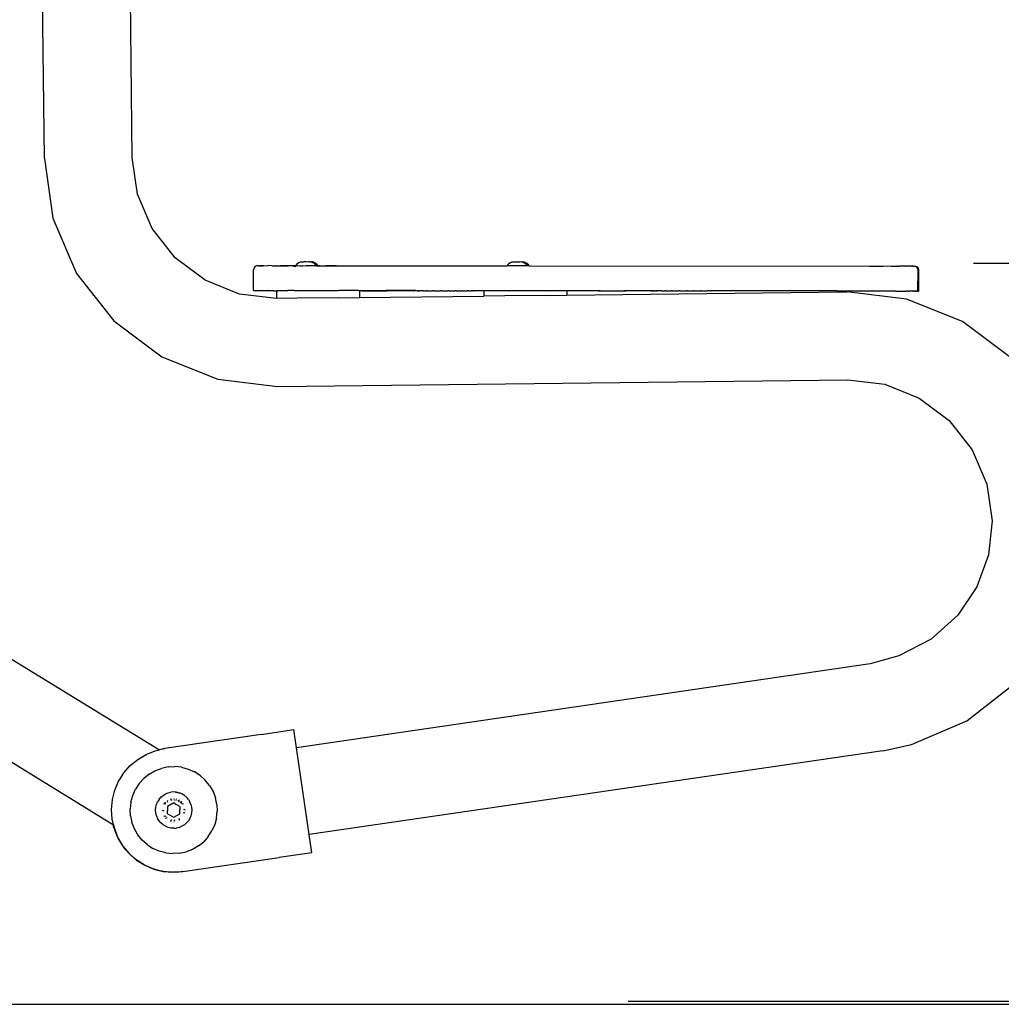
# Model space of a CAD drawing. Units: millimetres. Extents: x -149499 to 6764, y -64249 to 5045.
# Drawn here: x -147524 to -147051, y -61505 to -61030 of the extents above; entities that cross this region are included whole.
import ezdxf

# ---------------------------------------------------------------- set-up
doc = ezdxf.new("R2010")
doc.units = ezdxf.units.MM
doc.styles.get("Standard").update_dxf_attribs({"font": 'arial.ttf'})
doc.dimstyles.new('bok', dxfattribs={"dimscale": 400, "dimtxt": 0.18, "dimasz": 0.18, "dimexe": 0.08, "dimexo": 0.08, "dimgap": 0.01, "dimtad": 0, "dimdec": 0, "dimlfac": 0.1, "dimzin": 0, "dimdsep": 46, "dimtxsty": 'Standard', "dimcen": 0.09, "dimadec": 0, "dimazin": 0, "dimtfac": 1, "dimtdec": 0, "dimtofl": 0, "dimtmove": 0, "dimatfit": 3, "dimfxl": 1, "dimtolj": 1, "dimtzin": 0, "dimarcsym": 0})

# ---------------------------------------------------------------- blocks, each defined once
blk = doc.blocks.new('*D47')
at = {"color": 0, "lineweight": -2}
for p, q in [((-147730.01, -59730.53), (-146707.66, -59730.53)), ((-146739.66, -59802.53), (-146739.66, -60519.89)), ((-146739.66, -61432.83), (-146739.66, -60679.96)), ((-146970.21, -61504.83), (-146707.66, -61504.83))]:
    blk.add_line(p, q, dxfattribs=at)
at = {"color": 0}
for points in [[(-146727.66, -59802.53), (-146751.66, -59802.53), (-146739.66, -59730.53)], [(-146751.66, -61432.83), (-146727.66, -61432.83), (-146739.66, -61504.83)]]:
    blk.add_solid(points, dxfattribs=at)
at = {"layer": 'Defpoints', "color": 0}
for p in [(-147762.01, -59730.53), (-146739.66, -59730.53), (-147002.21, -61504.83)]:
    blk.add_point(p, dxfattribs=at)
at = {"color": 0, "insert": (-146739.66, -60599.92), "char_height": 72, "attachment_point": 5, "rotation": 90}
blk.add_mtext('\\A1;177', dxfattribs=at)
blk = doc.blocks.new('*D48')
at = {"color": 0, "lineweight": -2}
for p, q in [((-147064.07, -61147.35), (-146873.63, -61147.35)), ((-146905.63, -61219.35), (-146905.63, -61247.14)), ((-146905.63, -61431.3), (-146905.63, -61358.1)), ((-147230.58, -61503.3), (-146873.63, -61503.3))]:
    blk.add_line(p, q, dxfattribs=at)
at = {"color": 0}
for points in [[(-146893.63, -61219.35), (-146917.63, -61219.35), (-146905.63, -61147.35)], [(-146917.63, -61431.3), (-146893.63, -61431.3), (-146905.63, -61503.3)]]:
    blk.add_solid(points, dxfattribs=at)
at = {"layer": 'Defpoints', "color": 0}
for p in [(-147096.07, -61147.35), (-147262.58, -61503.3), (-146905.63, -61503.3)]:
    blk.add_point(p, dxfattribs=at)
at = {"color": 0, "insert": (-146905.63, -61302.62), "char_height": 72, "attachment_point": 5, "rotation": 90}
blk.add_mtext('\\A1;36', dxfattribs=at)
blk = doc.blocks.new('OFCwyciag+wyciskanie_bok')
for p, q in [((-59903, -33468.12), (-59913.79, -32524.67)), ((-59860.61, -33467.63), (-59861.61, -33379.91)), ((-59903, -33468.12), (-59898.89, -33496.85)), ((-59858.06, -33485.41), (-59860.61, -33467.63)), ((-59851, -33501.93), (-59858.06, -33485.41)), ((-59898.89, -33496.85), (-59887.47, -33523.54)), ((-59839.9, -33516.05), (-59851, -33501.93)), ((-59825.53, -33526.82), (-59839.9, -33516.05)), ((-59802.03, -33521.29), (-59802.1, -33521.81)), ((-59801.83, -33520.81), (-59802.03, -33521.29)), ((-59801.51, -33520.39), (-59801.83, -33520.81)), ((-59801.1, -33520.08), (-59801.51, -33520.39)), ((-59800.62, -33519.88), (-59801.1, -33520.08)), ((-59800.1, -33519.81), (-59800.62, -33519.88)), ((-59800.24, -33519.9), (-59800.62, -33519.88)), ((-59799.99, -33519.92), (-59800.37, -33520.07)), ((-59800.24, -33519.9), (-59799.78, -33519.81)), ((-59800.1, -33519.81), (-59799.78, -33519.81)), ((-59799.48, -33519.85), (-59799.99, -33519.92)), ((-59799.62, -33519.94), (-59799.99, -33519.92)), ((-59799.78, -33519.81), (-59799.72, -33519.83)), ((-59799.48, -33519.85), (-59799.72, -33519.83)), ((-59799.62, -33519.94), (-59799.24, -33519.87)), ((-59799.48, -33519.85), (-59799.24, -33519.87)), ((-59799.24, -33519.87), (-59799, -33519.83)), ((-59799.24, -33519.87), (-59799.1, -33519.88)), ((-59799.1, -33519.88), (-59799, -33519.83)), ((-59799, -33519.83), (-59798.8, -33519.81)), ((-59799, -33519.83), (-59798.74, -33519.88)), ((-59798.8, -33519.81), (-59797.19, -33519.81)), ((-59798.74, -33519.88), (-59797.67, -33519.88)), ((-59797.19, -33519.81), (-59795.25, -33519.85)), ((-59794.96, -33519.81), (-59795.25, -33519.85)), ((-59793.28, -33519.84), (-59794.96, -33519.81)), ((-59793.28, -33519.84), (-59793.11, -33519.85)), ((-59793.11, -33519.85), (-59792.17, -33519.81)), ((-59793.11, -33519.85), (-59792.59, -33519.89)), ((-59792.59, -33519.89), (-59791.02, -33519.89)), ((-59792.17, -33519.81), (-59791.02, -33519.89)), ((-59790.79, -33519.84), (-59791.02, -33519.89)), ((-59790.66, -33519.85), (-59790.79, -33519.84)), ((-59790.66, -33519.85), (-59789.09, -33519.85)), ((-59789.06, -33519.85), (-59789.09, -33519.85)), ((-59789.06, -33519.85), (-59788.87, -33519.81)), ((-59789.06, -33519.85), (-59788.01, -33519.92)), ((-59788.87, -33519.81), (-59781.81, -33519.82)), ((-59788.01, -33519.92), (-59788.4, -33520.08)), ((-59787.69, -33519.89), (-59788.01, -33519.92)), ((-59787.69, -33519.89), (-59785.43, -33519.89)), ((-59782.95, -33520.08), (-59782.95, -33520.4)), ((-59782.14, -33520.24), (-59782.26, -33520.4)), ((-59782.14, -33520.08), (-59782.14, -33520.24)), ((-59782.02, -33520.08), (-59782.14, -33520.24)), ((-59781.42, -33519.31), (-59781.81, -33519.82)), ((-59781.81, -33519.82), (-59781.04, -33519.83)), ((-59780.07, -33518.28), (-59781.42, -33519.31)), ((-59781.04, -33519.83), (-59781, -33519.82)), ((-59781, -33519.82), (-59779.88, -33519.83)), ((-59780.07, -33518.28), (-59779.56, -33517.99)), ((-59779.88, -33519.83), (-59778.36, -33519.83)), ((-59779.56, -33517.99), (-59779.43, -33517.96)), ((-59779.43, -33517.96), (-59779.04, -33517.93)), ((-59779.04, -33517.93), (-59778.8, -33517.95)), ((-59778.8, -33517.95), (-59778, -33517.93)), ((-59778.36, -33519.83), (-59776.82, -33519.82)), ((-59778, -33517.93), (-59777.67, -33517.89)), ((-59777.67, -33517.89), (-59776.82, -33517.89)), ((-59776.82, -33517.89), (-59775.57, -33517.9)), ((-59776.82, -33519.82), (-59776.72, -33519.83)), ((-59776.72, -33519.83), (-59776.61, -33519.83)), ((-59776.61, -33519.83), (-59776.58, -33519.82)), ((-59776.58, -33519.82), (-59771.95, -33519.82)), ((-59775.25, -33517.98), (-59775.57, -33517.9)), ((-59774.82, -33517.95), (-59775.25, -33517.98)), ((-59774.82, -33517.95), (-59774.59, -33517.94)), ((-59774.59, -33517.94), (-59774.2, -33517.97)), ((-59774.2, -33517.97), (-59774.17, -33517.98)), ((-59774.17, -33517.98), (-59774.12, -33518.02)), ((-59774.06, -33518), (-59774.12, -33518.02)), ((-59774.06, -33518), (-59774, -33518.01)), ((-59774, -33518.05), (-59774.06, -33518)), ((-59773.78, -33517.99), (-59774, -33518.01)), ((-59774, -33518.05), (-59773.89, -33518.13)), ((-59773.89, -33518.13), (-59773.81, -33518.21)), ((-59773.81, -33518.21), (-59773.74, -33518.23)), ((-59773.78, -33517.99), (-59773.39, -33518.02)), ((-59773.74, -33518.23), (-59773.71, -33518.26)), ((-59773.71, -33518.26), (-59773.56, -33518.29)), ((-59772.22, -33519.33), (-59773.56, -33518.29)), ((-59773.39, -33518.02), (-59773.3, -33518.07)), ((-59773.25, -33518.06), (-59773.3, -33518.07)), ((-59773.07, -33518.18), (-59773.25, -33518.06)), ((-59773.07, -33518.18), (-59772.99, -33518.26)), ((-59772.99, -33518.26), (-59772.93, -33518.28)), ((-59772.93, -33518.28), (-59772.9, -33518.32)), ((-59772.9, -33518.32), (-59772.75, -33518.35)), ((-59771.4, -33519.38), (-59772.75, -33518.35)), ((-59771.82, -33519.84), (-59772.22, -33519.33)), ((-59771.95, -33519.82), (-59771.82, -33519.84)), ((-59771.82, -33519.84), (-59771.15, -33519.84)), ((-59771.78, -33519.89), (-59771.82, -33519.84)), ((-59771.78, -33519.89), (-59771.38, -33519.89)), ((-59771.06, -33519.82), (-59771.4, -33519.38)), ((-59771.38, -33519.89), (-59771.01, -33519.89)), ((-59771.15, -33519.84), (-59771.06, -33519.82)), ((-59771.06, -33519.82), (-59771.03, -33519.84)), ((-59770.49, -33519.84), (-59771.03, -33519.84)), ((-59771.01, -33519.89), (-59771.03, -33519.84)), ((-59771.01, -33519.89), (-59770.34, -33519.89)), ((-59770.42, -33519.84), (-59770.49, -33519.84)), ((-59770.24, -33519.84), (-59770.42, -33519.84)), ((-59770.34, -33519.89), (-59770.24, -33519.89)), ((-59770.24, -33519.84), (-59767.2, -33519.83)), ((-59770.24, -33519.84), (-59770.24, -33519.89)), ((-59770.24, -33519.89), (-59769.69, -33519.89)), ((-59762.32, -33519.91), (-59767.22, -33519.91)), ((-59767.2, -33519.83), (-59679.89, -33519.9)), ((-59679.5, -33519.4), (-59679.89, -33519.9)), ((-59674.91, -33519.9), (-59679.89, -33519.9)), ((-59678.15, -33518.37), (-59679.5, -33519.4)), ((-59678.15, -33518.37), (-59677.64, -33518.08)), ((-59677.64, -33518.08), (-59677.51, -33518.04)), ((-59677.51, -33518.04), (-59677.12, -33518.01)), ((-59677.12, -33518.01), (-59676.88, -33518.03)), ((-59676.88, -33518.03), (-59676.08, -33518.02)), ((-59676.08, -33518.02), (-59675.75, -33517.98)), ((-59675.75, -33517.98), (-59674.9, -33517.97)), ((-59669.92, -33519.91), (-59674.91, -33519.9)), ((-59674.9, -33517.97), (-59673.65, -33517.99)), ((-59673.33, -33518.07), (-59673.65, -33517.99)), ((-59672.9, -33518.04), (-59673.33, -33518.07)), ((-59672.9, -33518.04), (-59672.68, -33518.02)), ((-59672.68, -33518.02), (-59672.28, -33518.05)), ((-59672.28, -33518.05), (-59672.25, -33518.06)), ((-59672.25, -33518.06), (-59672.19, -33518.1)), ((-59672.14, -33518.09), (-59672.19, -33518.1)), ((-59672.14, -33518.09), (-59672.08, -33518.1)), ((-59672.08, -33518.13), (-59672.14, -33518.09)), ((-59671.86, -33518.08), (-59672.08, -33518.1)), ((-59672.08, -33518.13), (-59671.97, -33518.21)), ((-59671.97, -33518.21), (-59671.89, -33518.29)), ((-59671.89, -33518.29), (-59671.82, -33518.32)), ((-59671.86, -33518.08), (-59671.47, -33518.11)), ((-59671.82, -33518.32), (-59671.8, -33518.35)), ((-59671.8, -33518.35), (-59671.64, -33518.38)), ((-59670.3, -33519.41), (-59671.64, -33518.38)), ((-59671.47, -33518.11), (-59671.39, -33518.16)), ((-59671.33, -33518.14), (-59671.39, -33518.16)), ((-59671.16, -33518.27), (-59671.33, -33518.14)), ((-59671.16, -33518.27), (-59671.08, -33518.35)), ((-59671.08, -33518.35), (-59671.01, -33518.37)), ((-59671.01, -33518.37), (-59670.98, -33518.4)), ((-59670.98, -33518.4), (-59670.83, -33518.43)), ((-59669.48, -33519.47), (-59670.83, -33518.43)), ((-59669.92, -33519.91), (-59670.3, -33519.41)), ((-59669.15, -33519.91), (-59669.92, -33519.91)), ((-59669.15, -33519.91), (-59669.48, -33519.47)), ((-59669.15, -33519.91), (-59491.8, -33520.06)), ((-59505.09, -33520.12), (-59498.46, -33520.12)), ((-59494.69, -33520.12), (-59494.08, -33520.12)), ((-59494.08, -33520.12), (-59491.8, -33520.06)), ((-59491.38, -33520.09), (-59491.8, -33520.06)), ((-59491.38, -33520.09), (-59491.15, -33520.09)), ((-59491.12, -33520.1), (-59491.15, -33520.09)), ((-59491.15, -33520.09), (-59491.09, -33520.13)), ((-59491.09, -33520.13), (-59491.12, -33520.1)), ((-59491.09, -33520.13), (-59490.85, -33520.13)), ((-59490.85, -33520.13), (-59490.46, -33520.09)), ((-59490.46, -33520.09), (-59490.4, -33520.1)), ((-59489.3, -33520.09), (-59490.4, -33520.1)), ((-59489.21, -33520.1), (-59489.3, -33520.09)), ((-59489.06, -33520.07), (-59489.21, -33520.1)), ((-59488.14, -33520.13), (-59489.06, -33520.07)), ((-59487.69, -33520.09), (-59488.14, -33520.13)), ((-59487.69, -33520.09), (-59487.58, -33520.1)), ((-59486.88, -33520.07), (-59487.58, -33520.1)), ((-59486.47, -33520.13), (-59486.88, -33520.07)), ((-59485.29, -33520.07), (-59486.47, -33520.13)), ((-59484.88, -33520.13), (-59485.29, -33520.07)), ((-59484.88, -33520.13), (-59484.45, -33520.13)), ((-59484.33, -33520.07), (-59484.45, -33520.13)), ((-59483.99, -33520.07), (-59484.33, -33520.07)), ((-59483.99, -33520.07), (-59483.83, -33520.1)), ((-59483.83, -33520.1), (-59483.68, -33520.1)), ((-59483.68, -33520.1), (-59483.59, -33520.13)), ((-59483.59, -33520.13), (-59483.52, -33520.13)), ((-59483.52, -33520.13), (-59483.47, -33520.14)), ((-59483.47, -33520.14), (-59483.35, -33520.1)), ((-59483.35, -33520.1), (-59483.26, -33520.11)), ((-59483.26, -33520.11), (-59483.21, -33520.13)), ((-59483.19, -33520.11), (-59483.26, -33520.11)), ((-59483.16, -33520.16), (-59483.21, -33520.13)), ((-59483.16, -33520.16), (-59483.19, -33520.11)), ((-59483.01, -33520.17), (-59483.16, -33520.16)), ((-59482.93, -33520.16), (-59483.01, -33520.17)), ((-59482.9, -33520.18), (-59482.93, -33520.16)), ((-59482.78, -33520.17), (-59482.9, -33520.18)), ((-59482.54, -33520.36), (-59482.9, -33520.18)), ((-59482.75, -33520.19), (-59482.78, -33520.17)), ((-59482.7, -33520.19), (-59482.75, -33520.19)), ((-59482.21, -33520.39), (-59482.7, -33520.19)), ((-59482.39, -33520.37), (-59482.7, -33520.19)), ((-59482.21, -33520.68), (-59482.54, -33520.36)), ((-59482.06, -33520.69), (-59482.39, -33520.37)), ((-59481.8, -33520.71), (-59482.21, -33520.39)), ((-59482, -33521.03), (-59482.21, -33520.68)), ((-59482.06, -33520.69), (-59481.84, -33521.04)), ((-59481.94, -33521.1), (-59482, -33521.03)), ((-59481.75, -33521.58), (-59481.94, -33521.1)), ((-59481.48, -33521.13), (-59481.8, -33520.71)), ((-59481.38, -33521.37), (-59481.48, -33521.13)), ((-59887.47, -33523.54), (-59869.54, -33546.37)), ((-59802.11, -33531.81), (-59802.1, -33521.81)), ((-59481.68, -33522.1), (-59481.75, -33521.58)), ((-59481.69, -33532.1), (-59481.68, -33522.13)), ((-59481.68, -33522.13), (-59481.68, -33522.1)), ((-59481.28, -33521.61), (-59481.38, -33521.37)), ((-59481.22, -33522.13), (-59481.28, -33521.61)), ((-59481.22, -33532.13), (-59481.22, -33522.13)), ((-59808.86, -33533.5), (-59825.53, -33526.82)), ((-59791.03, -33535.64), (-59808.86, -33533.5)), ((-59802.11, -33531.81), (-59801.77, -33531.81)), ((-59801.77, -33531.81), (-59801.73, -33531.83)), ((-59801.73, -33531.83), (-59801.49, -33531.85)), ((-59801.49, -33531.85), (-59801.49, -33531.81)), ((-59801.49, -33531.85), (-59801.11, -33531.83)), ((-59801.49, -33531.85), (-59801.11, -33531.87)), ((-59801.11, -33531.83), (-59800.74, -33531.81)), ((-59801.11, -33531.87), (-59800.74, -33531.88)), ((-59800.74, -33531.81), (-59799.03, -33531.81)), ((-59800.74, -33531.88), (-59799.67, -33531.88)), ((-59799.67, -33531.88), (-59798.11, -33531.84)), ((-59799.03, -33531.81), (-59798.11, -33531.84)), ((-59798.11, -33531.84), (-59797.93, -33531.88)), ((-59798.11, -33531.84), (-59797.91, -33531.85)), ((-59797.93, -33531.88), (-59795.54, -33531.88)), ((-59797.91, -33531.85), (-59796.68, -33531.81)), ((-59797.91, -33531.85), (-59795.54, -33531.88)), ((-59796.68, -33531.81), (-59795.09, -33531.84)), ((-59795.54, -33531.88), (-59795.09, -33531.84)), ((-59794.92, -33531.85), (-59795.09, -33531.84)), ((-59794.92, -33531.85), (-59793.73, -33531.81)), ((-59793.73, -33531.81), (-59792.69, -33531.84)), ((-59792.69, -33531.84), (-59792.56, -33531.85)), ((-59792.56, -33531.89), (-59792.69, -33531.84)), ((-59792.56, -33531.85), (-59791.07, -33531.89)), ((-59792.56, -33531.89), (-59791.07, -33531.89)), ((-59791.07, -33531.81), (-59791.07, -33531.89)), ((-59791.07, -33531.89), (-59790.94, -33531.85)), ((-59791.07, -33531.89), (-59791.03, -33535.64)), ((-59781.03, -33535.53), (-59791.03, -33535.64)), ((-59790.86, -33531.85), (-59790.94, -33531.85)), ((-59790.86, -33531.85), (-59790.58, -33531.85)), ((-59790.86, -33531.85), (-59790.58, -33531.89)), ((-59790.58, -33531.85), (-59790.23, -33531.81)), ((-59790.23, -33531.81), (-59789.98, -33531.82)), ((-59789.98, -33531.82), (-59786.95, -33531.82)), ((-59786.95, -33531.82), (-59786.26, -33531.81)), ((-59786.26, -33531.81), (-59785.61, -33531.82)), ((-59782.63, -33531.83), (-59785.61, -33531.82)), ((-59782.63, -33531.83), (-59781.9, -33531.82)), ((-59781.9, -33531.82), (-59781.07, -33531.83)), ((-59781.07, -33531.83), (-59777.22, -33531.82)), ((-59761.03, -33535.3), (-59781.03, -33535.53)), ((-59777.22, -33531.82), (-59767.29, -33531.83)), ((-59767.29, -33531.83), (-59767.05, -33531.84)), ((-59767.05, -33531.84), (-59762.24, -33531.83)), ((-59762.24, -33531.83), (-59761.07, -33531.84)), ((-59751.5, -33531.85), (-59761.07, -33531.84)), ((-59761.03, -33535.3), (-59751.03, -33535.18)), ((-59751.19, -33531.92), (-59751.5, -33531.85)), ((-59751.07, -33531.92), (-59751.19, -33531.92)), ((-59751.07, -33531.84), (-59751.07, -33531.92)), ((-59749.93, -33531.91), (-59751.07, -33531.92)), ((-59751.07, -33531.92), (-59751.03, -33535.18)), ((-59751.03, -33535.18), (-59691.03, -33534.5)), ((-59750.7, -33531.86), (-59750.62, -33531.86)), ((-59750.62, -33531.86), (-59749.93, -33531.84)), ((-59749.93, -33531.91), (-59749.93, -33531.84)), ((-59749.93, -33531.84), (-59749.84, -33531.86)), ((-59749.93, -33531.91), (-59749.85, -33531.91)), ((-59749.85, -33531.91), (-59749.07, -33531.91)), ((-59749.84, -33531.86), (-59749.59, -33531.86)), ((-59749.59, -33531.86), (-59748.08, -33531.86)), ((-59749.07, -33531.91), (-59748.82, -33531.91)), ((-59748.82, -33531.91), (-59747.32, -33531.91)), ((-59748.08, -33531.86), (-59747.69, -33531.86)), ((-59747.69, -33531.86), (-59745.56, -33531.86)), ((-59747.32, -33531.91), (-59746.92, -33531.91)), ((-59746.92, -33531.91), (-59744.79, -33531.91)), ((-59745.56, -33531.86), (-59745.04, -33531.86)), ((-59745.04, -33531.86), (-59742.44, -33531.87)), ((-59744.79, -33531.91), (-59744.28, -33531.91)), ((-59744.28, -33531.91), (-59741.67, -33531.92)), ((-59742.44, -33531.87), (-59741.84, -33531.86)), ((-59741.84, -33531.86), (-59738.93, -33531.87)), ((-59741.67, -33531.92), (-59741.07, -33531.91)), ((-59741.07, -33531.91), (-59738.16, -33531.92)), ((-59738.93, -33531.87), (-59738.29, -33531.86)), ((-59735.28, -33531.87), (-59738.29, -33531.86)), ((-59738.16, -33531.92), (-59737.52, -33531.91)), ((-59734.51, -33531.92), (-59737.52, -33531.91)), ((-59734.63, -33531.87), (-59735.28, -33531.87)), ((-59731.73, -33531.88), (-59734.63, -33531.87)), ((-59733.87, -33531.92), (-59734.51, -33531.92)), ((-59730.96, -33531.93), (-59733.87, -33531.92)), ((-59731.13, -33531.87), (-59731.73, -33531.88)), ((-59728.52, -33531.88), (-59731.13, -33531.87)), ((-59730.36, -33531.92), (-59730.96, -33531.93)), ((-59727.75, -33531.93), (-59730.36, -33531.92)), ((-59728, -33531.87), (-59728.52, -33531.88)), ((-59725.88, -33531.88), (-59728, -33531.87)), ((-59727.24, -33531.92), (-59727.75, -33531.93)), ((-59725.11, -33531.93), (-59727.24, -33531.92)), ((-59725.48, -33531.88), (-59725.88, -33531.88)), ((-59723.98, -33531.88), (-59725.48, -33531.88)), ((-59725.48, -33531.88), (-59725.11, -33531.93)), ((-59724.71, -33531.93), (-59725.11, -33531.93)), ((-59724.71, -33531.93), (-59723.98, -33531.88)), ((-59723.91, -33531.91), (-59723.98, -33531.88)), ((-59723.91, -33531.91), (-59723.91, -33531.86)), ((-59723.91, -33531.91), (-59723.83, -33531.91)), ((-59723.83, -33531.91), (-59723.73, -33531.88)), ((-59723.73, -33531.88), (-59723.46, -33531.9)), ((-59723.46, -33531.9), (-59723.46, -33531.86)), ((-59723.46, -33531.9), (-59723.38, -33531.89)), ((-59723.38, -33531.89), (-59723.21, -33531.93)), ((-59723.05, -33531.92), (-59723.21, -33531.93)), ((-59722.96, -33531.93), (-59723.05, -33531.92)), ((-59722.95, -33531.88), (-59722.96, -33531.93)), ((-59722.86, -33531.88), (-59722.95, -33531.88)), ((-59722.8, -33531.91), (-59722.86, -33531.88)), ((-59722.8, -33531.91), (-59722.6, -33531.9)), ((-59722.35, -33531.89), (-59722.6, -33531.9)), ((-59722.35, -33531.89), (-59722.18, -33531.93)), ((-59722.1, -33531.93), (-59722.18, -33531.93)), ((-59722.1, -33531.93), (-59722.1, -33531.86)), ((-59721.29, -33531.92), (-59722.1, -33531.93)), ((-59720.9, -33531.91), (-59721.29, -33531.92)), ((-59720.9, -33531.91), (-59720.84, -33531.9)), ((-59720.45, -33531.9), (-59720.84, -33531.9)), ((-59720.45, -33531.9), (-59718.77, -33531.92)), ((-59718.32, -33531.9), (-59718.77, -33531.92)), ((-59718.25, -33531.92), (-59718.32, -33531.9)), ((-59718.25, -33531.92), (-59717.81, -33531.9)), ((-59717.81, -33531.9), (-59715.65, -33531.92)), ((-59715.2, -33531.9), (-59715.65, -33531.92)), ((-59715.05, -33531.92), (-59715.2, -33531.9)), ((-59715.05, -33531.92), (-59714.6, -33531.9)), ((-59714.6, -33531.9), (-59712.14, -33531.93)), ((-59711.69, -33531.91), (-59712.14, -33531.93)), ((-59711.5, -33531.92), (-59711.69, -33531.91)), ((-59711.5, -33531.92), (-59711.05, -33531.9)), ((-59711.05, -33531.9), (-59708.49, -33531.93)), ((-59708.04, -33531.91), (-59708.49, -33531.93)), ((-59707.84, -33531.92), (-59708.04, -33531.91)), ((-59707.84, -33531.92), (-59707.39, -33531.9)), ((-59707.39, -33531.9), (-59704.93, -33531.93)), ((-59704.49, -33531.91), (-59704.93, -33531.93)), ((-59704.34, -33531.93), (-59704.49, -33531.91)), ((-59704.34, -33531.93), (-59703.89, -33531.91)), ((-59703.89, -33531.91), (-59701.73, -33531.93)), ((-59701.28, -33531.92), (-59701.73, -33531.93)), ((-59701.21, -33531.93), (-59701.28, -33531.92)), ((-59701.21, -33531.93), (-59700.77, -33531.91)), ((-59700.77, -33531.91), (-59699.08, -33531.94)), ((-59698.69, -33531.93), (-59699.08, -33531.94)), ((-59698.64, -33531.92), (-59698.69, -33531.93)), ((-59698.24, -33531.91), (-59698.64, -33531.92)), ((-59698.24, -33531.91), (-59697.18, -33531.94)), ((-59696.94, -33531.93), (-59697.18, -33531.94)), ((-59696.74, -33531.92), (-59696.94, -33531.93)), ((-59696.49, -33531.92), (-59696.74, -33531.92)), ((-59696.49, -33531.92), (-59696.16, -33531.94)), ((-59696.07, -33531.94), (-59696.16, -33531.94)), ((-59696.07, -33531.94), (-59696.07, -33531.89)), ((-59695.71, -33531.92), (-59696.07, -33531.94)), ((-59695.62, -33531.92), (-59695.71, -33531.92)), ((-59695.62, -33531.92), (-59695.62, -33531.89)), ((-59691.06, -33531.89), (-59695.62, -33531.92)), ((-59691.06, -33531.97), (-59695.62, -33531.92)), ((-59691.06, -33531.89), (-59691.06, -33531.97)), ((-59690.57, -33531.9), (-59691.06, -33531.89)), ((-59691.06, -33531.97), (-59691.03, -33534.5)), ((-59690.57, -33531.97), (-59691.06, -33531.97)), ((-59681.03, -33534.38), (-59691.03, -33534.5)), ((-59681.06, -33531.91), (-59690.57, -33531.9)), ((-59661.06, -33531.93), (-59681.06, -33531.91)), ((-59661.03, -33534.16), (-59681.03, -33534.38)), ((-59651.18, -33531.94), (-59661.06, -33531.93)), ((-59661.03, -33534.16), (-59651.03, -33534.04)), ((-59651.55, -33532), (-59652.15, -33532)), ((-59651.06, -33531.92), (-59651.18, -33531.94)), ((-59651.06, -33532), (-59651.18, -33532)), ((-59651.06, -33531.92), (-59651.06, -33532)), ((-59634.93, -33532), (-59651.06, -33531.92)), ((-59651.06, -33532), (-59651.03, -33534.04)), ((-59634.93, -33532), (-59651.06, -33532)), ((-59651.03, -33534.04), (-59516.04, -33532.5)), ((-59635.7, -33531.95), (-59635.62, -33531.95)), ((-59635.62, -33531.95), (-59634.93, -33531.94)), ((-59634.93, -33532), (-59634.93, -33531.94)), ((-59634.93, -33531.94), (-59634.84, -33531.95)), ((-59634.93, -33532), (-59634.85, -33532)), ((-59634.85, -33532), (-59634.07, -33532)), ((-59634.84, -33531.95), (-59634.59, -33531.95)), ((-59634.59, -33531.95), (-59633.08, -33531.95)), ((-59634.07, -33532), (-59633.82, -33532)), ((-59633.82, -33532), (-59632.32, -33532.01)), ((-59633.08, -33531.95), (-59632.69, -33531.95)), ((-59632.69, -33531.95), (-59630.56, -33531.96)), ((-59632.32, -33532.01), (-59631.92, -33532)), ((-59631.92, -33532), (-59629.79, -33532.01)), ((-59630.56, -33531.96), (-59630.05, -33531.95)), ((-59630.05, -33531.95), (-59627.44, -33531.96)), ((-59629.79, -33532.01), (-59629.28, -33532)), ((-59629.28, -33532), (-59626.67, -33532.01)), ((-59627.44, -33531.96), (-59626.84, -33531.95)), ((-59626.84, -33531.95), (-59623.93, -33531.96)), ((-59626.67, -33532.01), (-59626.07, -33532.01)), ((-59626.07, -33532.01), (-59623.16, -33532.01)), ((-59623.93, -33531.96), (-59623.29, -33531.96)), ((-59620.28, -33531.97), (-59623.29, -33531.96)), ((-59623.16, -33532.01), (-59622.52, -33532.01)), ((-59619.51, -33532.02), (-59622.52, -33532.01)), ((-59619.63, -33531.96), (-59620.28, -33531.97)), ((-59616.73, -33531.97), (-59619.63, -33531.96)), ((-59618.87, -33532.01), (-59619.51, -33532.02)), ((-59615.96, -33532.02), (-59618.87, -33532.01)), ((-59616.13, -33531.96), (-59616.73, -33531.97)), ((-59613.52, -33531.97), (-59616.13, -33531.96)), ((-59615.36, -33532.01), (-59615.96, -33532.02)), ((-59612.75, -33532.02), (-59615.36, -33532.01)), ((-59613, -33531.97), (-59613.52, -33531.97)), ((-59610.88, -33531.97), (-59613, -33531.97)), ((-59612.24, -33532.02), (-59612.75, -33532.02)), ((-59610.11, -33532.02), (-59612.24, -33532.02)), ((-59610.48, -33531.97), (-59610.88, -33531.97)), ((-59608.98, -33531.97), (-59610.48, -33531.97)), ((-59610.48, -33531.97), (-59610.11, -33532.02)), ((-59609.71, -33532.02), (-59610.11, -33532.02)), ((-59609.71, -33532.02), (-59608.98, -33531.97)), ((-59608.91, -33532.01), (-59608.98, -33531.97)), ((-59608.91, -33532.01), (-59608.91, -33531.96)), ((-59608.91, -33532.01), (-59608.83, -33532.01)), ((-59608.83, -33532.01), (-59608.73, -33531.97)), ((-59608.73, -33531.97), (-59608.46, -33531.99)), ((-59608.46, -33531.99), (-59608.46, -33531.96)), ((-59608.46, -33531.99), (-59608.38, -33531.99)), ((-59608.38, -33531.99), (-59608.21, -33532.03)), ((-59608.05, -33532.01), (-59608.21, -33532.03)), ((-59607.96, -33532.02), (-59608.05, -33532.01)), ((-59607.95, -33531.97), (-59607.96, -33532.02)), ((-59607.86, -33531.97), (-59607.95, -33531.97)), ((-59607.8, -33532.01), (-59607.86, -33531.97)), ((-59607.8, -33532.01), (-59607.6, -33531.99)), ((-59607.35, -33531.99), (-59607.6, -33531.99)), ((-59607.35, -33531.99), (-59607.18, -33532.03)), ((-59607.1, -33532.02), (-59607.18, -33532.03)), ((-59607.1, -33532.02), (-59607.1, -33531.96)), ((-59606.29, -33532.01), (-59607.1, -33532.02)), ((-59605.9, -33532.01), (-59606.29, -33532.01)), ((-59605.9, -33532.01), (-59605.84, -33531.99)), ((-59605.45, -33531.99), (-59605.84, -33531.99)), ((-59605.45, -33531.99), (-59603.77, -33532.01)), ((-59603.32, -33532), (-59603.77, -33532.01)), ((-59603.26, -33532.01), (-59603.32, -33532)), ((-59603.26, -33532.01), (-59602.81, -33531.99)), ((-59602.81, -33531.99), (-59600.65, -33532.02)), ((-59600.2, -33532), (-59600.65, -33532.02)), ((-59600.05, -33532.01), (-59600.2, -33532)), ((-59600.05, -33532.01), (-59599.6, -33531.99)), ((-59599.6, -33531.99), (-59597.14, -33532.02)), ((-59596.69, -33532), (-59597.14, -33532.02)), ((-59596.5, -33532.01), (-59596.69, -33532)), ((-59596.5, -33532.01), (-59596.05, -33532)), ((-59596.05, -33532), (-59593.49, -33532.02)), ((-59593.04, -33532), (-59593.49, -33532.02)), ((-59593.04, -33532), (-59592.84, -33532.02)), ((-59592.84, -33532.02), (-59592.4, -33532)), ((-59592.4, -33532), (-59589.94, -33532.03)), ((-59589.49, -33532.01), (-59589.94, -33532.03)), ((-59589.49, -33532.01), (-59589.34, -33532.02)), ((-59589.34, -33532.02), (-59588.89, -33532)), ((-59588.89, -33532), (-59586.73, -33532.03)), ((-59586.28, -33532.01), (-59586.73, -33532.03)), ((-59586.28, -33532.01), (-59586.21, -33532.02)), ((-59586.21, -33532.02), (-59585.77, -33532)), ((-59585.77, -33532), (-59584.09, -33532.03)), ((-59584.09, -33532.03), (-59583.69, -33532.03)), ((-59583.69, -33532.03), (-59583.64, -33532.01)), ((-59583.64, -33532.01), (-59583.24, -33532.01)), ((-59582.19, -33532.03), (-59583.24, -33532.01)), ((-59581.94, -33532.03), (-59582.19, -33532.03)), ((-59581.94, -33532.03), (-59581.74, -33532.01)), ((-59581.74, -33532.01), (-59581.49, -33532.01)), ((-59581.16, -33532.03), (-59581.49, -33532.01)), ((-59581.07, -33532.03), (-59581.16, -33532.03)), ((-59581.07, -33532.03), (-59581.07, -33531.98)), ((-59580.71, -33532.01), (-59581.07, -33532.03)), ((-59580.62, -33532.01), (-59580.71, -33532.01)), ((-59580.62, -33532.01), (-59580.62, -33531.98)), ((-59521.07, -33532.11), (-59580.62, -33532.01)), ((-59522.15, -33532.03), (-59580.62, -33532.01)), ((-59521.07, -33532.03), (-59522.15, -33532.03)), ((-59521.07, -33532.03), (-59490.17, -33532.06)), ((-59492.6, -33532.13), (-59521.07, -33532.11)), ((-59487.22, -33535.96), (-59516.04, -33532.5)), ((-59492.6, -33532.13), (-59490.17, -33532.06)), ((-59490.17, -33532.06), (-59489.38, -33532.1)), ((-59489.38, -33532.1), (-59489.38, -33532.06)), ((-59489.38, -33532.1), (-59489.22, -33532.13)), ((-59489.22, -33532.13), (-59489.17, -33532.09)), ((-59489.14, -33532.1), (-59489.22, -33532.13)), ((-59489.17, -33532.09), (-59489.14, -33532.1)), ((-59489.14, -33532.1), (-59488.51, -33532.09)), ((-59488.51, -33532.09), (-59488.46, -33532.1)), ((-59488.46, -33532.1), (-59487.42, -33532.09)), ((-59487.34, -33532.1), (-59487.42, -33532.09)), ((-59487.3, -33532.07), (-59487.34, -33532.1)), ((-59486.38, -33532.13), (-59487.3, -33532.07)), ((-59486.38, -33532.13), (-59485.9, -33532.09)), ((-59485.8, -33532.1), (-59485.9, -33532.09)), ((-59485.02, -33532.07), (-59485.8, -33532.1)), ((-59484.14, -33532.13), (-59485.8, -33532.1)), ((-59484.14, -33532.13), (-59485.02, -33532.07)), ((-59484.14, -33532.13), (-59483.98, -33532.1)), ((-59483.85, -33532.1), (-59483.98, -33532.1)), ((-59483.36, -33532.07), (-59483.85, -33532.1)), ((-59482.35, -33532.07), (-59483.36, -33532.07)), ((-59483.36, -33532.07), (-59482.51, -33532.13)), ((-59482.51, -33532.13), (-59482.35, -33532.07)), ((-59482, -33532.08), (-59482.35, -33532.07)), ((-59482, -33532.08), (-59481.75, -33532.1)), ((-59481.75, -33532.1), (-59481.69, -33532.1)), ((-59481.69, -33532.1), (-59481.75, -33532.1)), ((-59481.69, -33532.1), (-59481.6, -33532.11)), ((-59481.53, -33532.11), (-59481.6, -33532.11)), ((-59481.53, -33532.11), (-59481.6, -33532.11)), ((-59481.53, -33532.11), (-59481.22, -33532.13)), ((-59460.28, -33546.76), (-59487.22, -33535.96)), ((-59869.54, -33546.37), (-59846.31, -33563.78)), ((-59437.05, -33564.17), (-59460.28, -33546.76)), ((-59846.31, -33563.78), (-59819.36, -33574.58)), ((-59819.36, -33574.58), (-59790.54, -33578.04)), ((-59790.54, -33578.04), (-59515.56, -33574.89)), ((-59515.56, -33574.89), (-59497.73, -33577.03)), ((-59497.73, -33577.03), (-59481.06, -33583.72)), ((-59481.06, -33583.72), (-59466.68, -33594.49)), ((-59466.68, -33594.49), (-59455.59, -33608.61)), ((-59455.59, -33608.61), (-59448.52, -33625.12)), ((-59448.52, -33625.12), (-59445.98, -33642.9)), ((-59445.98, -33642.9), (-59447.75, -33659.24)), ((-59447.75, -33659.24), (-59453.35, -33674.7)), ((-59982.16, -33670.88), (-59847.57, -33753.27)), ((-59453.35, -33674.7), (-59462.46, -33688.38)), ((-59462.46, -33688.38), (-59475.32, -33699.91)), ((-59475.32, -33699.91), (-59490.92, -33707.99)), ((-60004.3, -33707.04), (-59869.71, -33789.43)), ((-59490.92, -33707.99), (-59504.8, -33711.76)), ((-59504.8, -33711.76), (-59781.38, -33752.26)), ((-59458.07, -33739.35), (-59435.25, -33721.42)), ((-59484.76, -33750.76), (-59458.07, -33739.35)), ((-59798.48, -33745.87), (-59782.65, -33743.55)), ((-59781.38, -33752.26), (-59782.65, -33743.55)), ((-59798.48, -33745.87), (-59844.99, -33752.68)), ((-59853.95, -33755.48), (-59849.58, -33753.73)), ((-59849.58, -33753.73), (-59847.57, -33753.27)), ((-59847.66, -33753.21), (-59846.88, -33753.02)), ((-59844.99, -33752.68), (-59847.57, -33753.27)), ((-59846.88, -33753.02), (-59844.99, -33752.68)), ((-59775.24, -33794.21), (-59781.38, -33752.26)), ((-59498.66, -33753.72), (-59775.24, -33794.21)), ((-59498.66, -33753.72), (-59484.76, -33750.76)), ((-59861.61, -33760.9), (-59857.99, -33757.89)), ((-59857.99, -33757.89), (-59853.95, -33755.48)), ((-59864.71, -33764.45), (-59861.61, -33760.9)), ((-59852.54, -33765.06), (-59849.68, -33763.41)), ((-59849.68, -33763.41), (-59846.61, -33762.23)), ((-59843.39, -33761.54), (-59846.61, -33762.23)), ((-59843.39, -33761.54), (-59840.09, -33761.37)), ((-59836.82, -33761.71), (-59840.09, -33761.37)), ((-59836.82, -33761.71), (-59833.63, -33762.57)), ((-59833.63, -33762.57), (-59830.62, -33763.91)), ((-59867.21, -33768.43), (-59866.15, -33766.75)), ((-59866.15, -33766.75), (-59864.71, -33764.45)), ((-59857.3, -33769.58), (-59855.1, -33767.13)), ((-59852.54, -33765.06), (-59855.1, -33767.13)), ((-59827.86, -33765.7), (-59830.62, -33763.91)), ((-59827.86, -33765.7), (-59825.41, -33767.91)), ((-59823.34, -33770.47), (-59825.41, -33767.91)), ((-59870.22, -33777.32), (-59869.06, -33772.76)), ((-59869.06, -33772.76), (-59867.21, -33768.43)), ((-59860.44, -33775.36), (-59859.1, -33772.34)), ((-59857.3, -33769.58), (-59859.1, -33772.34)), ((-59823.34, -33770.47), (-59821.69, -33773.32)), ((-59870.64, -33782.01), (-59870.22, -33777.32)), ((-59861.29, -33778.54), (-59860.44, -33775.36)), ((-59847.72, -33777.22), (-59848.44, -33778.39)), ((-59847.72, -33777.22), (-59846.83, -33776.18)), ((-59846.83, -33776.18), (-59845.79, -33775.28)), ((-59845.79, -33775.28), (-59844.62, -33774.57)), ((-59844.62, -33774.57), (-59843.35, -33774.04)), ((-59843.62, -33777.76), (-59843.53, -33777.7)), ((-59843.49, -33777.68), (-59843.53, -33777.7)), ((-59843.35, -33774.04), (-59842.01, -33773.72)), ((-59841.95, -33777.04), (-59842.12, -33777.08)), ((-59842.12, -33777.18), (-59842.1, -33777.16)), ((-59842.04, -33777.15), (-59842.1, -33777.16)), ((-59842.1, -33777.6), (-59841.99, -33777.55)), ((-59842.04, -33777.15), (-59841.87, -33777.13)), ((-59840.64, -33773.61), (-59842.01, -33773.72)), ((-59841.99, -33777.55), (-59841.94, -33777.53)), ((-59841.83, -33777.53), (-59841.94, -33777.53)), ((-59841.8, -33777.52), (-59841.83, -33777.53)), ((-59841.59, -33777.46), (-59841.8, -33777.52)), ((-59841.57, -33777.49), (-59841.8, -33777.52)), ((-59839.75, -33773.68), (-59840.64, -33773.61)), ((-59840.51, -33776.88), (-59840.64, -33776.88)), ((-59840.45, -33776.99), (-59840.64, -33776.97)), ((-59840.64, -33777.37), (-59840.23, -33777.42)), ((-59840.24, -33777.39), (-59840.64, -33777.37)), ((-59839.85, -33777.47), (-59839.82, -33777.44)), ((-59839.82, -33777.44), (-59839.48, -33777.5)), ((-59839.75, -33773.68), (-59839.61, -33773.67)), ((-59839.47, -33773.71), (-59839.61, -33773.67)), ((-59839.44, -33777.52), (-59839.48, -33777.5)), ((-59839.47, -33773.71), (-59839.27, -33773.72)), ((-59839.38, -33777.11), (-59839.47, -33777.11)), ((-59839.25, -33777.06), (-59839.38, -33777.03)), ((-59839.3, -33777.13), (-59839.38, -33777.11)), ((-59839.27, -33773.72), (-59839.05, -33773.77)), ((-59839.05, -33773.77), (-59838.6, -33773.86)), ((-59838.6, -33773.86), (-59838.11, -33774.01)), ((-59838.07, -33777.63), (-59838.19, -33777.58)), ((-59838.07, -33777.63), (-59838.17, -33777.57)), ((-59837.94, -33774.04), (-59838.11, -33774.01)), ((-59838.02, -33777.53), (-59838.07, -33777.52)), ((-59838.05, -33777.64), (-59838.07, -33777.63)), ((-59837.99, -33777.66), (-59838.05, -33777.64)), ((-59838.02, -33777.53), (-59837.83, -33777.65)), ((-59837.97, -33777.67), (-59837.99, -33777.66)), ((-59837.99, -33777.66), (-59837.94, -33777.69)), ((-59837.94, -33777.69), (-59837.97, -33777.67)), ((-59837.94, -33774.04), (-59837.69, -33774.14)), ((-59837.94, -33777.69), (-59837.86, -33777.76)), ((-59837.69, -33774.14), (-59837.61, -33774.15)), ((-59836.67, -33774.57), (-59837.61, -33774.15)), ((-59835.78, -33775.09), (-59836.67, -33774.57)), ((-59835.67, -33775.18), (-59835.78, -33775.09)), ((-59835.67, -33775.18), (-59835.5, -33775.28)), ((-59835.5, -33775.28), (-59835.33, -33775.43)), ((-59835.33, -33775.43), (-59834.96, -33775.71)), ((-59834.96, -33775.71), (-59834.87, -33775.84)), ((-59834.63, -33776.03), (-59834.87, -33775.84)), ((-59834.63, -33776.03), (-59834.59, -33776.07)), ((-59834.46, -33776.18), (-59834.59, -33776.07)), ((-59834.46, -33776.18), (-59834.26, -33776.4)), ((-59834.26, -33776.4), (-59834.22, -33776.42)), ((-59833.56, -33777.22), (-59834.22, -33776.42)), ((-59833.56, -33777.22), (-59832.85, -33778.39)), ((-59821.69, -33773.32), (-59820.51, -33776.4)), ((-59819.82, -33779.62), (-59820.51, -33776.4)), ((-59870.33, -33786.71), (-59870.64, -33782.01)), ((-59861.29, -33778.54), (-59861.64, -33781.82)), ((-59861.46, -33785.11), (-59861.64, -33781.82)), ((-59849.39, -33782.36), (-59849.28, -33780.99)), ((-59849.28, -33783.73), (-59849.39, -33782.36)), ((-59849.28, -33780.99), (-59848.96, -33779.66)), ((-59848.96, -33779.66), (-59848.44, -33778.39)), ((-59846.13, -33782.36), (-59846.12, -33782.54)), ((-59846.04, -33782.36), (-59846.04, -33782.42)), ((-59846.04, -33782.42), (-59846.02, -33782.61)), ((-59845.64, -33782.42), (-59845.64, -33782.36)), ((-59845.62, -33782.56), (-59845.64, -33782.42)), ((-59845.01, -33779.02), (-59845.33, -33779.52)), ((-59845.21, -33779.53), (-59845.05, -33779.24)), ((-59845.05, -33779.24), (-59845.01, -33779.19)), ((-59845.03, -33779.21), (-59845.05, -33779.24)), ((-59845.01, -33779.19), (-59845.03, -33779.21)), ((-59845.01, -33779.02), (-59844.64, -33778.61)), ((-59844.62, -33778.74), (-59845.01, -33779.19)), ((-59844.72, -33779.47), (-59844.78, -33779.57)), ((-59844.75, -33779.57), (-59844.72, -33779.47)), ((-59844.72, -33779.47), (-59844.69, -33779.42)), ((-59844.69, -33779.42), (-59844.52, -33779.23)), ((-59844.69, -33779.42), (-59844.51, -33779.26)), ((-59843.84, -33778.57), (-59843.83, -33778.53)), ((-59843.63, -33778.35), (-59843.83, -33778.53)), ((-59843.48, -33777.78), (-59843.66, -33777.93)), ((-59843.66, -33777.9), (-59843.48, -33777.78)), ((-59840.66, -33778.91), (-59843.64, -33780.63)), ((-59843.64, -33780.63), (-59843.64, -33782.38)), ((-59843.64, -33782.38), (-59843.64, -33782.69)), ((-59843.63, -33778.35), (-59843.58, -33778.32)), ((-59843.58, -33778.32), (-59843.43, -33778.25)), ((-59840, -33779.28), (-59840.66, -33778.91)), ((-59840, -33779.28), (-59839.42, -33779.6)), ((-59837.64, -33780.63), (-59839.42, -33779.6)), ((-59838.69, -33777.81), (-59838.66, -33777.79)), ((-59838.42, -33777.88), (-59838.66, -33777.79)), ((-59838.42, -33777.88), (-59838.37, -33777.91)), ((-59838.37, -33777.91), (-59838.25, -33777.99)), ((-59838.19, -33778.01), (-59838.25, -33777.99)), ((-59838.19, -33778.01), (-59838.14, -33778.03)), ((-59837.96, -33778.18), (-59838.14, -33778.03)), ((-59837.65, -33778.41), (-59837.6, -33778.41)), ((-59837.64, -33781.37), (-59837.65, -33782.04)), ((-59837.64, -33782.35), (-59837.65, -33782.04)), ((-59837.64, -33780.63), (-59837.64, -33781.37)), ((-59837.64, -33784.1), (-59837.64, -33782.35)), ((-59837.6, -33778.41), (-59837.4, -33778.56)), ((-59837.4, -33778.56), (-59837.25, -33778.71)), ((-59837.15, -33778.79), (-59837.25, -33778.71)), ((-59837.15, -33778.79), (-59837.11, -33778.83)), ((-59837.03, -33778.94), (-59837.11, -33778.83)), ((-59836.95, -33778.44), (-59837.07, -33778.35)), ((-59836.95, -33778.44), (-59837.04, -33778.35)), ((-59836.92, -33778.47), (-59836.95, -33778.44)), ((-59836.78, -33778.47), (-59836.92, -33778.34)), ((-59836.87, -33778.5), (-59836.92, -33778.47)), ((-59836.82, -33778.55), (-59836.87, -33778.5)), ((-59836.82, -33778.55), (-59836.79, -33778.6)), ((-59836.73, -33778.52), (-59836.78, -33778.47)), ((-59836.78, -33779.26), (-59836.73, -33779.27)), ((-59836.63, -33779.38), (-59836.73, -33779.27)), ((-59836.63, -33779.38), (-59836.6, -33779.42)), ((-59836.6, -33779.42), (-59836.53, -33779.57)), ((-59836.06, -33779.53), (-59836.18, -33779.38)), ((-59836.02, -33779.42), (-59835.98, -33779.48)), ((-59835.95, -33779.52), (-59835.98, -33779.48)), ((-59835.71, -33781.82), (-59835.66, -33782.17)), ((-59835.69, -33781.84), (-59835.66, -33782.17)), ((-59835.66, -33782.17), (-59835.64, -33782.31)), ((-59835.64, -33782.31), (-59835.65, -33782.36)), ((-59835.24, -33782.3), (-59835.27, -33782.11)), ((-59835.25, -33782.36), (-59835.24, -33782.3)), ((-59835.15, -33782.36), (-59835.16, -33782.19)), ((-59832.32, -33779.66), (-59832.85, -33778.39)), ((-59832.32, -33779.66), (-59832, -33780.99)), ((-59832, -33780.99), (-59831.89, -33782.36)), ((-59831.89, -33782.36), (-59832, -33783.73)), ((-59819.82, -33779.62), (-59819.65, -33782.91)), ((-59869.71, -33789.43), (-59870.33, -33786.71)), ((-59861.46, -33785.11), (-59860.78, -33788.33)), ((-59848.96, -33785.07), (-59849.28, -33783.73)), ((-59848.96, -33785.07), (-59848.44, -33786.34)), ((-59847.72, -33787.51), (-59848.44, -33786.34)), ((-59845.57, -33782.91), (-59845.62, -33782.56)), ((-59845.62, -33782.56), (-59845.6, -33782.89)), ((-59845.33, -33785.21), (-59845.31, -33785.25)), ((-59845.25, -33785.34), (-59845.31, -33785.25)), ((-59845.22, -33785.2), (-59845.08, -33785.39)), ((-59845.11, -33785.38), (-59845.22, -33785.2)), ((-59844.69, -33785.3), (-59844.75, -33785.16)), ((-59844.66, -33785.35), (-59844.69, -33785.3)), ((-59844.66, -33785.35), (-59844.48, -33785.55)), ((-59844.53, -33786.25), (-59844.39, -33786.36)), ((-59844.44, -33785.56), (-59844.48, -33785.55)), ((-59844.46, -33786.18), (-59844.42, -33786.22)), ((-59844.42, -33786.22), (-59844.26, -33786.34)), ((-59844.14, -33785.94), (-59844.17, -33785.89)), ((-59844.03, -33786.02), (-59844.14, -33785.94)), ((-59843.74, -33786.23), (-59844.03, -33786.02)), ((-59843.78, -33786.24), (-59844.03, -33786.02)), ((-59843.64, -33783.35), (-59843.64, -33782.69)), ((-59843.64, -33784.1), (-59843.64, -33783.35)), ((-59843.64, -33784.1), (-59840.64, -33785.83)), ((-59842.1, -33787.12), (-59841.94, -33787.19)), ((-59841.88, -33787.21), (-59841.94, -33787.19)), ((-59841.58, -33787.24), (-59841.88, -33787.21)), ((-59840.64, -33785.83), (-59837.64, -33784.1)), ((-59838.31, -33786.76), (-59838.14, -33786.69)), ((-59838.1, -33786.67), (-59838.14, -33786.69)), ((-59837.99, -33786.59), (-59838.1, -33786.67)), ((-59837.94, -33787.04), (-59838.03, -33787.07)), ((-59837.85, -33786.47), (-59837.99, -33786.59)), ((-59837.99, -33786.59), (-59837.85, -33786.51)), ((-59837.95, -33787.14), (-59837.8, -33787.05)), ((-59837.94, -33787.04), (-59837.89, -33787.01)), ((-59837.89, -33787.01), (-59837.81, -33786.94)), ((-59835.89, -33783.83), (-59835.81, -33783.66)), ((-59835.8, -33783.6), (-59835.81, -33783.66)), ((-59835.76, -33783.3), (-59835.8, -33783.6)), ((-59835.43, -33783.76), (-59835.47, -33783.84)), ((-59835.43, -33783.76), (-59835.41, -33783.7)), ((-59835.41, -33783.7), (-59835.4, -33783.6)), ((-59835.36, -33783.84), (-59835.31, -33783.67)), ((-59832.85, -33786.34), (-59833.56, -33787.51)), ((-59832.32, -33785.07), (-59832.85, -33786.34)), ((-59832, -33783.73), (-59832.32, -33785.07)), ((-59819.99, -33786.19), (-59820.85, -33789.37)), ((-59819.99, -33786.19), (-59819.65, -33782.91)), ((-59869.77, -33789.54), (-59869.81, -33789.37)), ((-59869.29, -33791.24), (-59869.77, -33789.54)), ((-59869.71, -33789.43), (-59869.28, -33791.3)), ((-59869.28, -33791.3), (-59867.53, -33795.67)), ((-59869.25, -33791.39), (-59869.27, -33791.33)), ((-59868.61, -33793.21), (-59869.25, -33791.39)), ((-59859.6, -33791.41), (-59860.78, -33788.33)), ((-59857.95, -33794.26), (-59859.6, -33791.41)), ((-59846.83, -33788.55), (-59847.72, -33787.51)), ((-59845.79, -33789.44), (-59846.83, -33788.55)), ((-59844.62, -33790.16), (-59845.79, -33789.44)), ((-59843.35, -33790.69), (-59844.62, -33790.16)), ((-59842.01, -33791.01), (-59843.35, -33790.69)), ((-59842.04, -33787.58), (-59842.12, -33787.54)), ((-59842.12, -33787.64), (-59841.94, -33787.69)), ((-59842.04, -33787.58), (-59841.98, -33787.59)), ((-59840.64, -33791.11), (-59842.01, -33791.01)), ((-59841.98, -33787.59), (-59841.88, -33787.61)), ((-59840.59, -33787.36), (-59840.64, -33787.36)), ((-59840.64, -33787.76), (-59840.58, -33787.76)), ((-59840.64, -33787.85), (-59840.47, -33787.84)), ((-59840.64, -33791.11), (-59839.27, -33791.01)), ((-59840.45, -33787.34), (-59840.59, -33787.36)), ((-59840.58, -33787.76), (-59840.39, -33787.74)), ((-59840.1, -33787.29), (-59840.45, -33787.34)), ((-59840.12, -33787.32), (-59840.45, -33787.34)), ((-59837.94, -33790.69), (-59839.27, -33791.01)), ((-59837.94, -33790.69), (-59836.67, -33790.16)), ((-59835.5, -33789.44), (-59836.67, -33790.16)), ((-59835.5, -33789.44), (-59834.46, -33788.55)), ((-59834.46, -33788.55), (-59833.56, -33787.51)), ((-59820.85, -33789.37), (-59822.19, -33792.38)), ((-59867.86, -33794.98), (-59868.61, -33793.21)), ((-59867.6, -33795.51), (-59867.86, -33794.98)), ((-59867.53, -33795.67), (-59865.12, -33799.71)), ((-59867, -33796.69), (-59867.42, -33795.85)), ((-59866.03, -33798.35), (-59867, -33796.69)), ((-59855.87, -33796.82), (-59857.95, -33794.26)), ((-59823.98, -33795.15), (-59826.19, -33797.6)), ((-59823.98, -33795.15), (-59822.19, -33792.38)), ((-59773.96, -33802.92), (-59775.24, -33794.21)), ((-59865.19, -33799.59), (-59866.03, -33798.35)), ((-59865.12, -33799.71), (-59862.1, -33803.33)), ((-59864.95, -33799.95), (-59865.07, -33799.77)), ((-59863.77, -33801.47), (-59864.95, -33799.95)), ((-59853.43, -33799.03), (-59855.87, -33796.82)), ((-59853.43, -33799.03), (-59850.66, -33800.82)), ((-59847.65, -33802.16), (-59850.66, -33800.82)), ((-59831.6, -33801.32), (-59834.68, -33802.5)), ((-59828.75, -33799.67), (-59831.6, -33801.32)), ((-59828.75, -33799.67), (-59826.19, -33797.6)), ((-59862.5, -33802.91), (-59863.77, -33801.47)), ((-59862.19, -33803.22), (-59862.5, -33802.91)), ((-59862.1, -33803.33), (-59858.56, -33806.43)), ((-59861.14, -33804.27), (-59861.95, -33803.46)), ((-59859.69, -33805.54), (-59861.14, -33804.27)), ((-59858.7, -33806.3), (-59859.69, -33805.54)), ((-59844.47, -33803.01), (-59847.65, -33802.16)), ((-59844.47, -33803.01), (-59841.19, -33803.36)), ((-59837.9, -33803.18), (-59841.19, -33803.36)), ((-59837.9, -33803.18), (-59834.68, -33802.5)), ((-59836.3, -33812.05), (-59789.79, -33805.24)), ((-59773.96, -33802.92), (-59789.79, -33805.24)), ((-59858.56, -33806.43), (-59854.57, -33808.93)), ((-59858.17, -33806.71), (-59858.46, -33806.49)), ((-59856.57, -33807.78), (-59858.17, -33806.71)), ((-59854.91, -33808.75), (-59856.57, -33807.78)), ((-59854.66, -33808.88), (-59854.91, -33808.75)), ((-59854.57, -33808.93), (-59850.25, -33810.78)), ((-59853.19, -33809.61), (-59854.42, -33809)), ((-59851.42, -33810.36), (-59853.19, -33809.61)), ((-59850.43, -33810.7), (-59851.42, -33810.36)), ((-59850.25, -33810.78), (-59845.68, -33811.94)), ((-59849.61, -33810.99), (-59850.09, -33810.82)), ((-59847.75, -33811.51), (-59849.61, -33810.99)), ((-59845.87, -33811.9), (-59847.75, -33811.51)), ((-59845.73, -33811.92), (-59845.87, -33811.9)), ((-59845.68, -33811.94), (-59840.99, -33812.36)), ((-59843.97, -33812.18), (-59845.58, -33811.95)), ((-59842.05, -33812.33), (-59843.97, -33812.18)), ((-59841.2, -33812.34), (-59842.05, -33812.33)), ((-59840.99, -33812.36), (-59836.3, -33812.05)), ((-59840.13, -33812.36), (-59840.81, -33812.35)), ((-59838.21, -33812.26), (-59840.13, -33812.36)), ((-59836.3, -33812.05), (-59838.21, -33812.26))]:
    blk.add_line(p, q)

msp = doc.modelspace()

# ---------------------------------------------------------------- linework, layer by layer
msp.add_line((-148945.94, -61504.83), (-146465.94, -61504.83))

# ---------------------------------------------------------------- block references
msp.add_blockref('OFCwyciag+wyciskanie_bok', (-87609.19, -27628.81))

# ---------------------------------------------------------------- dimensions: what is measured, and where the dimension line sits
for base, p1, p2, picture, middle in [((-146739.66, -59730.53), (-147002.21, -61504.83), (-147762.01, -59730.53), '*D47', (-146739.66, -60599.92)), ((-146905.63, -61503.3), (-147096.07, -61147.35), (-147262.58, -61503.3), '*D48', (-146905.63, -61302.62))]:
    dim = msp.add_linear_dim(base=base, p1=p1, p2=p2, angle=90, dimstyle='bok')
    dim.commit()
    dim.dimension.update_dxf_attribs({"geometry": picture, "text_midpoint": middle, "dimtype": 160})

doc.saveas('drawing.dxf')
